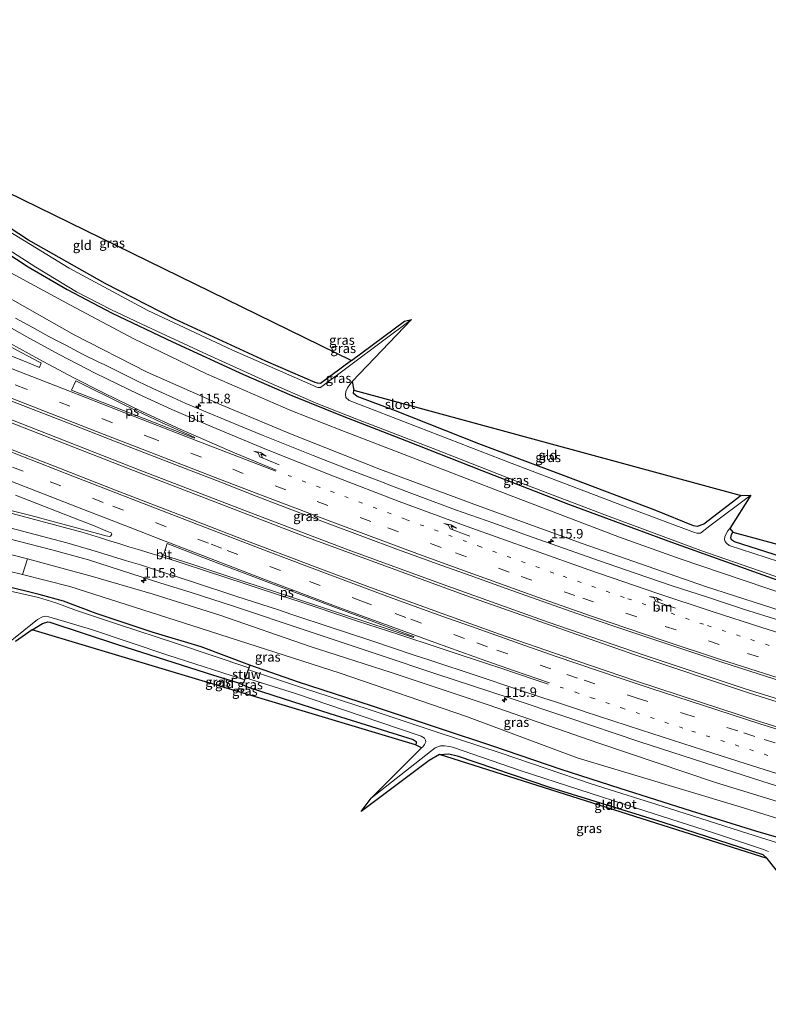
# Model space of a CAD drawing. Units: metres. Extents: x 166797 to 170002, y 561547 to 562501.
# Drawn here: x 167958 to 168155, y 561932 to 562191 of the extents above; entities that cross this region are included whole.
import ezdxf
from ezdxf.enums import TextEntityAlignment as Align

# ---------------------------------------------------------------- set-up
doc = ezdxf.new("R2010")
doc.units = ezdxf.units.M
doc.linetypes.add('VW-1-3_STREEP', pattern=[4, 1, -3])
doc.linetypes.add('VW-3-9_STREEP', pattern=[12, 3, -9])
doc.layers.get('0').update_dxf_attribs({"lineweight": 25})
for name, color, linetype, lineweight in [('B-ME-AM-KILOMETR-S-B1', 7, 'Continuous', 18), ('B-ME-BV-GELEIDECONSTRUCTIE-GELEIDERAIL-L-B1', 213, 'BV-GELEIDERAIL', 18), ('B-ME-GR-BOMENSTRUIKEN-GV-B6', 93, 'Continuous', 18), ('B-ME-GW-INSTEEKWATERGANG-L-B1', 10, 'Continuous', 25), ('B-ME-GW-KRUINLIJN-L-B1', 93, 'Continuous', 18), ('B-ME-GW-TEENLIJN-L-B1', 93, 'Continuous', 18), ('B-ME-IE-GRASLAND-GV-B6', 93, 'Continuous', 18), ('B-ME-IE-GRONDWERKLIJN-GROND_INGERICHT-GV-B6', 253, 'Continuous', 18), ('B-ME-KG-KADASTRAAL-OPNAMEDTMGRENS-L-B1', 10, 'Continuous', 25), ('B-ME-KW-STUW-GV-B6', 173, 'Continuous', 18), ('B-ME-KW-STUW-L-B1', 173, 'Continuous', 18), ('B-ME-OG-WATER-GV-B6', 153, 'Continuous', 18), ('B-ME-VH-VERH_SOORT-BITUMEN-GV-B6', 8, 'IE-TERREINAFSCHEIDING-NATUURLIJK-HOUTWAL', 18), ('B-ME-VW-MARKERING-13STREEP-045-L-B1', 255, 'VW-1-3_STREEP', 18), ('B-ME-VW-MARKERING-39STREEP-015-L-B1', 255, 'VW-3-9_STREEP', 18), ('B-ME-VW-MARKERING-PIJLRE750-S-B1', 7, 'Continuous', 18), ('B-ME-VW-MARKERING-STREEP-015-L-B1', 7, 'Continuous', 18), ('B-ME-VW-MARKERING-VLAKMARK-GV-B6', 7, 'Continuous', 18)]:
    doc.layers.add(name, color=color, linetype=linetype, lineweight=lineweight)
doc.styles.add('NLCS-ISO', font='NLCS-ISO.TTF')
doc.linetypes.add('BV-GELEIDERAIL', pattern='A,10,-3,[108,NLCS.SHX,S=1,R=0,X=0,Y=0],-3', length=16)
doc.linetypes.add('IE-TERREINAFSCHEIDING-NATUURLIJK-HOUTWAL', pattern='A,7,-1.5,[67,NLCS.SHX,S=0.75,R=45,X=0,Y=0],-1.5,7,-1.5,[70,NLCS.SHX,S=0.75,R=0,X=0,Y=0],-1.5', length=20)

# ---------------------------------------------------------------- blocks, each defined once
blk = doc.blocks.new('hecto')
for p, q in [((0, 0.625), (-0.625, 0)), ((0, -0.625), (0, 0.625)), ((-0.625, 0), (0.625, 0)), ((0.625, 0), (0, -0.625))]:
    blk.add_line(p, q)
blk = doc.blocks.new('pijlr')
for p, q in [((0, 0, 0.1), (5.45, 0, 0.1)), ((5.45, -0.75, 0.1), (4.7, 0, 0.1)), ((6.2, -0.75, 0.1), (5.45, 0, 0.1)), ((4, -0.75, 0.1), (5.45, -0.75, 0.1)), ((5.7, -1.05, 0.1), (4, -0.75, 0.1)), ((7.5, -0.75, 0.1), (5.7, -1.05, 0.1)), ((7.5, -0.75, 0.1), (6.2, -0.75, 0.1))]:
    blk.add_line(p, q)

msp = doc.modelspace()

# ---------------------------------------------------------------- linework, layer by layer
at = {"layer": 'B-ME-BV-GELEIDECONSTRUCTIE-GELEIDERAIL-L-B1'}
for points in [[(168224.2642, 561992.4601, 1.7359), (168223.38, 561992.702, 1.742), (168200.262, 561999.262, 1.703), (168172.085, 562007.68, 1.808), (168149.274, 562014.825, 1.943), (168122.709, 562023.624, 2.133), (168097.482, 562032.35, 2.179), (168069.857, 562042.184, 2.338), (168044.847, 562051.349, 2.442), (168018.527, 562061.276, 2.512), (167990.062, 562072.271, 2.698), (167949.139, 562088.246, 3.092), (167915.628, 562101.33, 3.398), (167885.879, 562113.01, 3.642), (167858.597, 562123.766, 3.866), (167844.7146, 562129.1881, 4.1042)], [(167845.0365, 562128.2564, 4.1232), (167876.847, 562115.778, 3.785), (167916.533, 562100.242, 3.375), (167948.802, 562087.598, 3.085), (167989.965, 562071.534, 2.775), (168033.482, 562054.864, 2.504), (168075.771, 562039.304, 2.299), (168120.017, 562023.803, 2.175), (168150.346, 562013.636, 2.009), (168176.983, 562005.346, 1.854), (168195.057, 562000.033, 1.8), (168223.165, 561992.039, 1.742), (168224.1793, 561991.7657, 1.738)]]:
    msp.add_polyline3d(points, dxfattribs=at)
at = {"layer": 'B-ME-GR-BOMENSTRUIKEN-GV-B6'}
msp.add_polyline3d([(167822.175, 562076.032, 0.642), (167851.61, 562071.22, 0.925), (167881.883, 562065.805, 1.227), (167913.074, 562060.518, 1.653), (167939.614, 562054.346, 1.653), (167960.507, 562048.932, 1.498), (167959.178, 562044.807, 0.07), (167937.537, 562050.102, 0.078), (167917.218, 562054.537, -0.03), (167885.441, 562060.089, -0.123), (167847.522, 562067.115, -0.034), (167820.766, 562071.894, -0.092), (167822.175, 562076.032, 0.642)], dxfattribs=at)
at = {"layer": 'B-ME-GW-INSTEEKWATERGANG-L-B1'}
for points in [[(167860.163, 562190.63, 0.032), (167891.842, 562169.74, -0.065), (167917.742, 562153.072, -0.251), (167945.804, 562135.423, -0.417), (167960.749, 562125.713, -0.328), (167971.002, 562119.738, -0.263), (167982.77, 562113.483, -0.189), (167998.696, 562105.938, -0.317), (168017.346, 562097.356, -0.321), (168030.044, 562091.841, -0.263), (168043.237, 562086.542, -0.321), (168060.174, 562079.979, -0.325), (168080.013, 562072.196, -0.441), (168102.788, 562063.292, -0.414), (168129.84, 562053.319, -0.344), (168156.319, 562043.881, -0.402), (168183.279, 562035.173, -0.425), (168209.9, 562026.782, -0.441), (168226.259, 562021.617, -0.429)], [(168045.758, 562101.074, -0.116), (168037.573, 562095.005, -0.139), (168036.754, 562095.099, -0.154), (168036.14, 562095.327, -0.154), (168023.2, 562100.91, -0.185), (167999.299, 562111.903, -0.228), (167980.973, 562121.325, -0.139), (167960.784, 562132.728, -0.147), (167942.635, 562144.546, -0.162), (167925.63, 562155.374, -0.116), (167906.503, 562167.65, -0.22), (167905.569, 562168.39, -0.247), (167905.444, 562168.803, -0.251), (167905.593, 562169.539, -0.297)], [(168148.171, 562065.594, -0.046), (168138.339, 562058.078, -0.007), (168136.659, 562057.468, -0.027), (168135.648, 562057.635, -0.038), (168125.757, 562061.648, 0.035), (168102.224, 562070.582, -0.023), (168079.237, 562079.164, 0.004), (168057.303, 562087.878, 0.074), (168047.21, 562091.601, 0.128), (168046.26, 562092.403, 0.101), (168046.375, 562093.264, 0.101)], [(168213.809, 561959.954, -0.425), (168187.349, 561967.375, -0.41), (168166.257, 561973.246, -0.421), (168152.039, 561977.381, -0.445), (168135.142, 561982.677, -0.433), (168116.419, 561988.606, -0.398), (168100.847, 561993.639, -0.476), (168082.609, 561999.84, -0.441), (168069.438, 562004.177, -0.375), (168050.964, 562010.3, -0.417), (168031.834, 562016.545, -0.398), (168018.971, 562020.98, -0.344), (168006.233, 562025.833, -0.421), (167993.345, 562029.691, -0.359), (167978.599, 562034.603, -0.328), (167969.991, 562037.809, -0.239), (167963.629, 562039.589, -0.236), (167954.727, 562041.781, -0.259), (167940.668, 562044.464, -0.263), (167916.304, 562049.626, -0.294), (167879.432, 562057.196, -0.387), (167859.842, 562061.396, -0.379), (167821.938, 562069.708, -0.235)], [(168228.131, 562027.576, -0.143), (168204.209, 562034.969, 0.012), (168184.544, 562041.166, -0.058), (168166.798, 562046.935, -0.042), (168146.427, 562053.401, -0.077), (168145.656, 562053.927, -0.116), (168145.442, 562054.478, -0.119), (168145.636, 562055.318, -0.147), (168146.008, 562056.003, -0.147)], [(167961.748, 562030.283, -0.359), (167964.522, 562032.008, -0.456), (167965.871, 562032.379, -0.437), (167966.37, 562032.354, -0.402), (167984.236, 562026.437, -0.189), (168009.469, 562018.416, -0.112), (168016.002, 562016.345, -0.135), (168018.543, 562015.232, -0.193), (168025.314, 562013.041, -0.158), (168040.07, 562008.313, -0.22), (168061.915, 562001.479, -0.247), (168062.724, 562000.97, -0.193), (168062.766, 562000.437, -0.274), (168062.548, 562000.124, -0.278)], [(168068.911, 561997.567, -0.417), (168071.354, 561997.756, -0.34), (168073.525, 561997.228, -0.344), (168097.826, 561988.931, -0.352), (168127.566, 561979.723, -0.286), (168147.906, 561973.21, -0.305), (168153.895, 561971.231, -0.332), (168155.061, 561970.198, -0.417)]]:
    msp.add_polyline3d(points, dxfattribs=at)
at = {"layer": 'B-ME-GW-KRUINLIJN-L-B1'}
for points in [[(167855.814, 562181.563, 1.871), (167881.172, 562164.502, 1.85), (167910.902, 562145.003, 1.893), (167936.925, 562128.247, 1.931), (167949.997, 562120.729, 1.676), (167972.812, 562107.779, 1.726), (167992.032, 562098.012, 1.672), (168011.469, 562089.403, 1.614), (168029.724, 562081.774, 1.421), (168053.317, 562072.415, 1.266), (168079.565, 562062.722, 1.196), (168106.398, 562052.981, 1.045), (168138.779, 562041.682, 0.945), (168169.312, 562031.84, 0.871), (168206.691, 562020.603, 0.724), (168226.912, 562014.571, 0.67)], [(167822.175, 562076.032, 0.642), (167851.61, 562071.22, 0.925), (167881.883, 562065.805, 1.227), (167913.074, 562060.518, 1.653), (167939.614, 562054.346, 1.653), (167960.507, 562048.932, 1.498), (167977.601, 562044.293, 1.591), (167993.543, 562039.707, 1.537), (168011.071, 562034.17, 1.56), (168034.851, 562025.937, 1.517), (168056.205, 562019.061, 1.486), (168081.664, 562010.602, 1.599), (168110.742, 562000.54, 1.599), (168141.425, 561990.159, 1.452), (168179.769, 561978.433, 1.421), (168212.12, 561969.145, 1.177), (168219.024, 561967.55, 1.27)]]:
    msp.add_polyline3d(points, dxfattribs=at)
at = {"layer": 'B-ME-GW-TEENLIJN-L-B1'}
for points in [[(168228.051, 562017.933, -0.375), (168188.875, 562030.236, -0.344), (168160.36, 562039.416, -0.375), (168132.174, 562048.95, -0.317), (168116.197, 562054.614, -0.259), (168087.254, 562065.701, -0.174), (168061.86, 562075.499, -0.286), (168043.199, 562082.684, -0.263), (168029.822, 562087.903, -0.185), (168007.633, 562097.6, -0.22), (167988.538, 562106.726, -0.228), (167971.877, 562115.61, -0.116), (167955.195, 562124.634, -0.286), (167925.927, 562143.596, -0.286), (167884.054, 562170.688, -0.317), (167859.067, 562187.099, -0.045)], [(168217.39, 561963.131, -0.247), (168184.401, 561972.455, -0.123), (168147.947, 561983.751, -0.127), (168105.117, 561996.645, -0.29), (168075.983, 562007.553, -0.127), (168042.733, 562018.905, 0.008), (168003.747, 562031.42, -0.038), (167971.658, 562041.709, 0.171), (167959.178, 562044.807, 0.07), (167937.537, 562050.102, 0.078), (167917.218, 562054.537, -0.03), (167885.441, 562060.089, -0.123), (167847.522, 562067.115, -0.034), (167820.766, 562071.894, -0.092)]]:
    msp.add_polyline3d(points, dxfattribs=at)
at = {"layer": 'B-ME-IE-GRASLAND-GV-B6'}
for points in [[(167942.635, 562144.546, -0.162), (167960.784, 562132.728, -0.147), (167980.973, 562121.325, -0.139), (167999.299, 562111.903, -0.228), (168023.2, 562100.91, -0.185), (168036.14, 562095.327, -0.154), (168036.754, 562095.099, -0.154), (168037.573, 562095.005, -0.139), (168045.758, 562101.074, -0.116), (168059.636, 562111.416, -0.108), (168061.55, 562111.842, -0.654), (168037.581, 562093.946, -0.654)], [(168037.581, 562093.946, -0.654), (168036.902, 562093.996, -0.654), (168036.387, 562094.176, -0.654), (168035.63, 562094.478, -0.654), (168014.289, 562103.88, -0.654), (167992.218, 562114.258, -0.654), (167971.451, 562125.297, -0.654), (167951.086, 562137.808, -0.654)], [(168156.319, 562043.881, -0.402), (168129.84, 562053.319, -0.344), (168102.788, 562063.292, -0.414), (168080.013, 562072.196, -0.441), (168060.174, 562079.979, -0.325), (168043.237, 562086.542, -0.321), (168030.044, 562091.841, -0.263), (168017.346, 562097.356, -0.321), (167998.696, 562105.938, -0.317), (167982.77, 562113.483, -0.189), (167971.002, 562119.738, -0.263), (167960.749, 562125.713, -0.328), (167945.804, 562135.423, -0.417)], [(167945.804, 562135.423, -0.417), (167960.749, 562125.713, -0.328), (167971.002, 562119.738, -0.263), (167982.77, 562113.483, -0.189), (167998.696, 562105.938, -0.317), (168017.346, 562097.356, -0.321), (168030.044, 562091.841, -0.263), (168043.237, 562086.542, -0.321), (168060.174, 562079.979, -0.325), (168080.013, 562072.196, -0.441), (168102.788, 562063.292, -0.414), (168129.84, 562053.319, -0.344), (168156.319, 562043.881, -0.402)], [(167948.871, 562134.484, -0.654), (167962.725, 562125.608, -0.654), (167973.413, 562119.161, -0.654), (167982.406, 562114.509, -0.654), (167991.901, 562109.969, -0.654), (168007.755, 562102.694, -0.654), (168023.202, 562095.659, -0.654), (168036.485, 562089.901, -0.654), (168047.563, 562085.474, -0.654), (168067.216, 562077.925, -0.654), (168089.271, 562069.298, -0.654), (168113.093, 562060.276, -0.654), (168137.557, 562051.18, -0.654), (168163.342, 562042.175, -0.654)], [(167955.195, 562124.634, -0.286), (167971.877, 562115.61, -0.116), (167988.538, 562106.726, -0.228), (168007.633, 562097.6, -0.22), (168029.822, 562087.903, -0.185), (168043.199, 562082.684, -0.263), (168061.86, 562075.499, -0.286), (168087.254, 562065.701, -0.174), (168116.197, 562054.614, -0.259), (168132.174, 562048.95, -0.317), (168160.36, 562039.416, -0.375)], [(168160.36, 562039.416, -0.375), (168132.174, 562048.95, -0.317), (168116.197, 562054.614, -0.259), (168087.254, 562065.701, -0.174), (168061.86, 562075.499, -0.286), (168043.199, 562082.684, -0.263), (168029.822, 562087.903, -0.185), (168007.633, 562097.6, -0.22), (167988.538, 562106.726, -0.228), (167971.877, 562115.61, -0.116), (167955.195, 562124.634, -0.286)], [(168169.312, 562031.84, 0.871), (168138.779, 562041.682, 0.945), (168106.398, 562052.981, 1.045), (168079.565, 562062.722, 1.196), (168053.317, 562072.415, 1.266), (168029.724, 562081.774, 1.421), (168011.469, 562089.403, 1.614), (167992.032, 562098.012, 1.672), (167972.812, 562107.779, 1.726), (167949.997, 562120.729, 1.676)], [(167949.997, 562120.729, 1.676), (167972.812, 562107.779, 1.726), (167992.032, 562098.012, 1.672), (168011.469, 562089.403, 1.614), (168029.724, 562081.774, 1.421), (168053.317, 562072.415, 1.266), (168079.565, 562062.722, 1.196), (168106.398, 562052.981, 1.045), (168138.779, 562041.682, 0.945), (168169.312, 562031.84, 0.871)], [(168158.3628, 562032.7248, 1.1008), (168148.8377, 562035.7695, 1.1568), (168139.3687, 562038.9023, 1.1534), (168129.8066, 562041.9201, 1.2094), (168120.346, 562045.1604, 1.2232), (168110.9074, 562048.4685, 1.26), (168101.4798, 562051.7839, 1.3336), (168092.0466, 562055.1021, 1.34), (168083.1328, 562058.3001, 1.3868), (168073.0651, 562061.8571, 1.4614), (168063.6955, 562065.3512, 1.5245), (168055.5762, 562068.4011, 1.5259), (168054.3431, 562068.8873, 1.5245), (168045.0056, 562072.4662, 1.5485), (168035.6861, 562076.0868, 1.5614), (168026.4079, 562079.8096, 1.6034), (168022.5379, 562081.3285, 1.6315), (168017.1343, 562083.5523, 1.6464), (168007.8999, 562087.3792, 1.6802), (168002.1678, 562089.8204, 1.7052), (167998.7298, 562091.3616, 1.7293), (167993.34, 562093.8155, 1.7606), (167989.6626, 562095.5788, 1.776), (167980.6803, 562099.9977, 1.8063), (167979.5074, 562100.5485, 1.8306), (167975.0333, 562102.782, 1.8528), (167970.5863, 562105.0678, 1.8889), (167968.6714, 562106.0812, 1.9094), (167966.1687, 562107.4102, 1.9122), (167964.5868, 562108.2247, 1.9474), (167961.7806, 562109.8043, 1.9044), (167957.3947, 562112.2064, 1.9296)], [(167954.6824, 562105.4319, 2.1235), (167959.0859, 562103.0629, 2.0889), (167963.4988, 562100.7123, 2.1161), (167964.1506, 562100.4602, 2.1586), (167963.6988, 562099.2453, 2.1753), (167959.4617, 562100.9462, 2.1565), (167954.829, 562102.8272, 2.1605)], [(168136.509, 562055.684, -0.654), (168135.938, 562055.854, -0.654), (168119.232, 562062.136, -0.654), (168087.707, 562074.105, -0.654), (168063.249, 562083.516, -0.654), (168045.097, 562090.588, -0.654), (168044.276, 562091.365, -0.654), (168044.126, 562092.103, -0.654), (168044.246, 562092.966, -0.654), (168044.659, 562093.883, -0.654), (168045.331, 562094.782, -0.654), (168045.893, 562095.577, -0.654), (168046.375, 562093.264, 0.101), (168046.26, 562092.403, 0.101), (168047.21, 562091.601, 0.128), (168057.303, 562087.878, 0.074), (168079.237, 562079.164, 0.004), (168102.224, 562070.582, -0.023), (168125.757, 562061.648, 0.035), (168135.648, 562057.635, -0.038), (168136.659, 562057.468, -0.027), (168138.339, 562058.078, -0.007), (168148.171, 562065.594, -0.046), (168150.748, 562065.667, -0.654), (168139.941, 562057.638, -0.654), (168137.478, 562055.741, -0.654), (168136.509, 562055.684, -0.654)], [(167955.4206, 562090.7838, 2.4022), (167964.7356, 562087.1477, 2.3413), (167974.0525, 562083.5154, 2.2463), (167983.3815, 562079.9154, 2.1896), (167992.6909, 562076.2635, 2.1196), (168002.0279, 562072.6832, 2.0848), (168011.3599, 562069.0887, 2.0533), (168020.6623, 562065.4197, 1.9549), (168030.012, 562061.8708, 1.9351), (168039.3675, 562058.3392, 1.8997), (168048.7334, 562054.8338, 1.8802), (168058.1083, 562051.3547, 1.8359), (168067.5361, 562047.8886, 1.8072), (168068.2651, 562047.6341, 1.7857), (168076.9564, 562044.5536, 1.7692), (168086.3767, 562041.1978, 1.725), (168095.7932, 562037.8368, 1.6725), (168105.2328, 562034.536, 1.6177), (168114.6905, 562031.2868, 1.5792), (168124.1617, 562028.0792, 1.5427), (168133.6513, 562024.9263, 1.5237), (168143.1458, 562021.7866, 1.4923), (168152.6634, 562018.7177, 1.4609), (168160.9491, 562016.1231, 1.4222)], [(168173.63, 561999.797, 1.511), (168152.751, 562006.326, 1.537), (168137.538, 562011.28, 1.578), (168120.446, 562016.925, 1.664), (168101.624, 562023.283, 1.722), (168084.627, 562029.206, 1.752), (168069.552, 562034.568, 1.834), (168050.756, 562041.407, 1.951), (168035.771, 562047.025, 2.064), (168017.258, 562054.022, 2.152), (168002.331, 562059.783, 2.237), (167983.679, 562067.002, 2.343), (167966.912, 562073.549, 2.431), (167950.142, 562080.089, 2.612)], [(167957.412, 562065.686, 2.199), (167974.181, 562059.144, 2.101), (167977.902, 562057.677, 2.081), (167981.608, 562056.171, 2.052), (167982.507, 562055.766, 2.052), (167982.672, 562055.427, 2.054), (167982.371, 562054.906, 2.011), (167982.173, 562054.824, 1.996), (167981.15, 562054.995, 1.99), (167978.929, 562055.583, 1.999), (167961.39, 562060.335, 2.075), (167941.093, 562065.45, 2.032)], [(167946.416, 562056.592, 1.808), (167967.258, 562051.235, 1.858), (167976.542, 562048.655, 1.705), (167982.259, 562046.818, 1.742), (167987.999, 562045.024, 1.779), (167995.629, 562042.57, 1.763), (168003.28, 562040.171, 1.745), (168014.729, 562036.503, 1.74), (168034.036, 562030.045, 1.741), (168053.024, 562023.753, 1.762), (168068.197, 562018.668, 1.79), (168087.195, 562012.404, 1.843), (168102.385, 562007.371, 1.891), (168121.524, 562000.9, 1.837), (168138.643, 561995.335, 1.766), (168155.796, 561989.878, 1.737), (168173.144, 561984.428, 1.71), (168184.653, 561981.028, 1.696), (168194.246, 561978.203, 1.675), (168207.934, 561974.284, 1.625), (168225.252, 561969.374, 1.579)], [(168227.677, 562025.946, -0.654), (168193.077, 562036.765, -0.654), (168164.534, 562046.137, -0.654), (168145.073, 562052.492, -0.654), (168144.303, 562053.045, -0.654), (168143.96, 562053.524, -0.654), (168143.807, 562054.076, -0.654), (168143.871, 562054.775, -0.654), (168144.582, 562056.27, -0.654), (168145.225, 562056.923, -0.654), (168146.008, 562056.003, -0.147), (168145.636, 562055.318, -0.147), (168145.442, 562054.478, -0.119), (168145.656, 562053.927, -0.116), (168146.427, 562053.401, -0.077), (168166.798, 562046.935, -0.042), (168184.544, 562041.166, -0.058), (168204.209, 562034.969, 0.012), (168228.131, 562027.576, -0.143), (168227.677, 562025.946, -0.654)], [(168225.252, 561969.374, 1.579), (168219.024, 561967.55, 1.27), (168212.12, 561969.145, 1.177), (168179.769, 561978.433, 1.421), (168141.425, 561990.159, 1.452), (168110.742, 562000.54, 1.599), (168081.664, 562010.602, 1.599), (168056.205, 562019.061, 1.486), (168034.851, 562025.937, 1.517), (168011.071, 562034.17, 1.56), (167993.543, 562039.707, 1.537), (167977.601, 562044.293, 1.591), (167960.507, 562048.932, 1.498), (167939.614, 562054.346, 1.653)], [(167937.537, 562050.102, 0.078), (167959.178, 562044.807, 0.07), (167971.658, 562041.709, 0.171), (168003.747, 562031.42, -0.038), (168042.733, 562018.905, 0.008), (168075.983, 562007.553, -0.127), (168105.117, 561996.645, -0.29), (168147.947, 561983.751, -0.127), (168184.401, 561972.455, -0.123)], [(168219.024, 561967.55, 1.27), (168217.39, 561963.131, -0.247), (168184.401, 561972.455, -0.123), (168147.947, 561983.751, -0.127), (168105.117, 561996.645, -0.29), (168075.983, 562007.553, -0.127), (168042.733, 562018.905, 0.008), (168003.747, 562031.42, -0.038), (167971.658, 562041.709, 0.171), (167959.178, 562044.807, 0.07), (167960.507, 562048.932, 1.498), (167977.601, 562044.293, 1.591), (167993.543, 562039.707, 1.537), (168011.071, 562034.17, 1.56), (168034.851, 562025.937, 1.517), (168056.205, 562019.061, 1.486), (168081.664, 562010.602, 1.599), (168110.742, 562000.54, 1.599), (168141.425, 561990.159, 1.452), (168179.769, 561978.433, 1.421), (168212.12, 561969.145, 1.177), (168219.024, 561967.55, 1.27)], [(167954.727, 562041.781, -0.259), (167963.629, 562039.589, -0.236), (167969.991, 562037.809, -0.239), (167978.599, 562034.603, -0.328), (167993.345, 562029.691, -0.359), (168006.233, 562025.833, -0.421), (168018.971, 562020.98, -0.344), (168031.834, 562016.545, -0.398), (168050.964, 562010.3, -0.417), (168069.438, 562004.177, -0.375), (168082.609, 561999.84, -0.441), (168100.847, 561993.639, -0.476), (168116.419, 561988.606, -0.398), (168135.142, 561982.677, -0.433), (168152.039, 561977.381, -0.445), (168166.257, 561973.246, -0.421)], [(168166.257, 561973.246, -0.421), (168152.039, 561977.381, -0.445), (168135.142, 561982.677, -0.433), (168116.419, 561988.606, -0.398), (168100.847, 561993.639, -0.476), (168082.609, 561999.84, -0.441), (168069.438, 562004.177, -0.375), (168050.964, 562010.3, -0.417), (168031.834, 562016.545, -0.398), (168018.971, 562020.98, -0.344), (168006.233, 562025.833, -0.421), (167993.345, 562029.691, -0.359), (167978.599, 562034.603, -0.328), (167969.991, 562037.809, -0.239), (167963.629, 562039.589, -0.236), (167954.727, 562041.781, -0.259)], [(168018.621, 562019.805, -1.393), (168018.985, 562020.847, -0.321), (168018.891, 562020.88, -0.321), (168018.708, 562020.357, -0.63), (167999.497, 562026.807, -0.63), (167984.436, 562031.685, -0.63), (167973.436, 562035.376, -0.63), (167968.01, 562037.416, -0.63), (167963.4, 562038.842, -0.63), (167956.046, 562040.504, -0.63)], [(167956.013, 562027.253, -0.63), (167963.188, 562032.997, -0.63), (167964.482, 562033.73, -0.63), (167965.374, 562033.905, -0.63), (167966.148, 562033.736, -0.63), (167977.358, 562030.36, -0.63), (167997.417, 562023.664, -0.63), (168011.619, 562019.059, -0.63), (168017.605, 562017.2, -0.63), (168017.342, 562016.446, -0.325), (168017.436, 562016.413, -0.325), (168017.875, 562017.671, -1.393), (168030.98, 562013.54, -1.393), (168048.241, 562007.727, -1.393), (168064.077, 562002.35, -1.393), (168064.964, 562001.832, -1.393), (168065.231, 562001.293, -1.393), (168065.242, 562000.879, -1.393), (168064.971, 562000.157, -1.393), (168064.525, 561999.56, -1.393), (168064.109, 561999.298, -1.393)], [(168064.109, 561999.298, -1.393), (168062.548, 562000.124, -0.278), (168062.766, 562000.437, -0.274), (168062.724, 562000.97, -0.193), (168061.915, 562001.479, -0.247), (168040.07, 562008.313, -0.22), (168025.314, 562013.041, -0.158), (168018.543, 562015.232, -0.193), (168016.002, 562016.345, -0.135), (168009.469, 562018.416, -0.112), (167984.236, 562026.437, -0.189), (167966.37, 562032.354, -0.402), (167965.871, 562032.379, -0.437), (167964.522, 562032.008, -0.456), (167961.748, 562030.283, -0.359), (167957.386, 562027.269, -0.41)], [(168164.147, 561972.346, -1.393), (168149.915, 561976.818, -1.393), (168129.362, 561983.314, -1.393), (168108.719, 561989.854, -1.393), (168085.132, 561997.932, -1.393), (168068.237, 562003.427, -1.393), (168050.093, 562009.476, -1.393), (168033.107, 562014.942, -1.393), (168018.621, 562019.805, -1.393)], [(168162.375, 561960.934, -0.452), (168155.061, 561970.198, -0.417), (168153.895, 561971.231, -0.332), (168147.906, 561973.21, -0.305), (168127.566, 561979.723, -0.286), (168097.826, 561988.931, -0.352), (168073.525, 561997.228, -0.344), (168071.354, 561997.756, -0.34), (168068.911, 561997.567, -0.417), (168066.14, 561995.943, -0.421), (168048.262, 561982.591, -0.665), (168050.927, 561986.104, -1.393), (168067.692, 561999.263, -1.393), (168069.154, 561999.801, -1.393), (168070.222, 561999.851, -1.393), (168071.514, 561999.687, -1.393), (168072.317, 561999.48, -1.393), (168090.38, 561993.237, -1.393), (168120.65, 561983.422, -1.393), (168140.908, 561976.935, -1.393), (168154.077, 561972.618, -1.393), (168155.366, 561972.022, -1.393)]]:
    msp.add_polyline3d(points, dxfattribs=at)
at = {"layer": 'B-ME-IE-GRONDWERKLIJN-GROND_INGERICHT-GV-B6'}
for points in [[(168037.573, 562095.005, -0.139), (168036.754, 562095.099, -0.154), (168036.14, 562095.327, -0.154), (168023.2, 562100.91, -0.185), (167999.299, 562111.903, -0.228), (167980.973, 562121.325, -0.139), (167960.784, 562132.728, -0.147), (167942.635, 562144.546, -0.162), (167925.63, 562155.374, -0.116), (167906.503, 562167.65, -0.22), (167905.569, 562168.39, -0.247), (167905.444, 562168.803, -0.251), (167905.593, 562169.539, -0.297), (168045.758, 562101.074, -0.116), (168037.573, 562095.005, -0.139)], [(168136.659, 562057.468, -0.027), (168135.648, 562057.635, -0.038), (168125.757, 562061.648, 0.035), (168102.224, 562070.582, -0.023), (168079.237, 562079.164, 0.004), (168057.303, 562087.878, 0.074), (168047.21, 562091.601, 0.128), (168046.26, 562092.403, 0.101), (168046.375, 562093.264, 0.101), (168148.171, 562065.594, -0.046), (168138.339, 562058.078, -0.007), (168136.659, 562057.468, -0.027)], [(168228.131, 562027.576, -0.143), (168204.209, 562034.969, 0.012), (168184.544, 562041.166, -0.058), (168166.798, 562046.935, -0.042), (168146.427, 562053.401, -0.077), (168145.656, 562053.927, -0.116), (168145.442, 562054.478, -0.119), (168145.636, 562055.318, -0.147), (168146.008, 562056.003, -0.147), (168225.9991, 562034.3562, -0.1258), (168228.131, 562027.576, -0.143)], [(168062.548, 562000.124, -0.278), (167961.748, 562030.283, -0.359), (167964.522, 562032.008, -0.456), (167965.871, 562032.379, -0.437), (167966.37, 562032.354, -0.402), (167984.236, 562026.437, -0.189), (168009.469, 562018.416, -0.112), (168016.002, 562016.345, -0.135), (168018.543, 562015.232, -0.193), (168025.314, 562013.041, -0.158), (168040.07, 562008.313, -0.22), (168061.915, 562001.479, -0.247), (168062.724, 562000.97, -0.193), (168062.766, 562000.437, -0.274), (168062.548, 562000.124, -0.278)], [(168155.061, 561970.198, -0.417), (168068.911, 561997.567, -0.417), (168071.354, 561997.756, -0.34), (168073.525, 561997.228, -0.344), (168097.826, 561988.931, -0.352), (168127.566, 561979.723, -0.286), (168147.906, 561973.21, -0.305), (168153.895, 561971.231, -0.332), (168155.061, 561970.198, -0.417)]]:
    msp.add_polyline3d(points, dxfattribs=at)
at = {"layer": 'B-ME-KG-KADASTRAAL-OPNAMEDTMGRENS-L-B1'}
for points in [[(167905.593, 562169.539, -0.297), (168045.758, 562101.074, -0.116), (168059.636, 562111.416, -0.108), (168061.55, 562111.842, -0.654), (168045.893, 562095.577, -0.654), (168046.375, 562093.264, 0.101), (168148.171, 562065.594, -0.046), (168150.748, 562065.667, -0.654), (168145.225, 562056.923, -0.654), (168146.008, 562056.003, -0.147), (168225.9991, 562034.3562, -0.1258), (168425.294, 561980.424, 0.189), (168430.866, 561982.491, -0.652), (168434.195, 561978.773, -0.652), (168435.554, 561978.833, -0.101), (168617.008, 561931.903, -0.303), (168621.763, 561934.484, -0.218)], [(167905.593, 562169.539, -0.297), (168045.758, 562101.074, -0.116), (168059.636, 562111.416, -0.108), (168061.55, 562111.842, -0.654), (168045.893, 562095.577, -0.654), (168046.375, 562093.264, 0.101), (168148.171, 562065.594, -0.046), (168150.748, 562065.667, -0.654), (168145.225, 562056.923, -0.654), (168146.008, 562056.003, -0.147), (168225.9991, 562034.3562, -0.1258), (168425.294, 561980.424, 0.189), (168430.866, 561982.491, -0.652), (168434.195, 561978.773, -0.652), (168435.554, 561978.833, -0.101), (168617.008, 561931.903, -0.303), (168621.763, 561934.484, -0.218)], [(167905.593, 562169.539, -0.297), (168045.758, 562101.074, -0.116), (168059.636, 562111.416, -0.108), (168061.55, 562111.842, -0.654), (168045.893, 562095.577, -0.654), (168046.375, 562093.264, 0.101), (168148.171, 562065.594, -0.046), (168150.748, 562065.667, -0.654), (168145.225, 562056.923, -0.654), (168146.008, 562056.003, -0.147), (168225.9991, 562034.3562, -0.1258), (168425.294, 561980.424, 0.189), (168430.866, 561982.491, -0.652), (168434.195, 561978.773, -0.652), (168435.554, 561978.833, -0.101), (168617.008, 561931.903, -0.303), (168621.763, 561934.484, -0.218)], [(168295.2388, 561935.9989, -0.3098), (168212.9553, 561955.5031, -0.8445), (168191.7837, 561960.5215, -0.3547), (168163.731, 561967.171, -0.387), (168174.134, 561955.02, -0.367), (168177.407, 561949.008, -1.393), (168168.165, 561956.464, -1.393), (168162.375, 561960.934, -0.452), (168155.061, 561970.198, -0.417), (168068.911, 561997.567, -0.417), (168066.14, 561995.943, -0.421), (168048.262, 561982.591, -0.665), (168050.927, 561986.104, -1.393), (168064.109, 561999.298, -1.393), (168062.548, 562000.124, -0.278), (167961.748, 562030.283, -0.359), (167957.386, 562027.269, -0.41)], [(168295.2388, 561935.9989, -0.3098), (168212.9553, 561955.5031, -0.8445), (168191.7837, 561960.5215, -0.3547), (168163.731, 561967.171, -0.387), (168174.134, 561955.02, -0.367), (168177.407, 561949.008, -1.393), (168168.165, 561956.464, -1.393), (168162.375, 561960.934, -0.452), (168155.061, 561970.198, -0.417), (168068.911, 561997.567, -0.417), (168066.14, 561995.943, -0.421), (168048.262, 561982.591, -0.665), (168050.927, 561986.104, -1.393), (168064.109, 561999.298, -1.393), (168062.548, 562000.124, -0.278), (167961.748, 562030.283, -0.359), (167957.386, 562027.269, -0.41)], [(168295.2388, 561935.9989, -0.3098), (168212.9553, 561955.5031, -0.8445), (168191.7837, 561960.5215, -0.3547), (168163.731, 561967.171, -0.387), (168174.134, 561955.02, -0.367), (168177.407, 561949.008, -1.393), (168168.165, 561956.464, -1.393), (168162.375, 561960.934, -0.452), (168155.061, 561970.198, -0.417), (168068.911, 561997.567, -0.417), (168066.14, 561995.943, -0.421), (168048.262, 561982.591, -0.665), (168050.927, 561986.104, -1.393), (168064.109, 561999.298, -1.393), (168062.548, 562000.124, -0.278), (167961.748, 562030.283, -0.359), (167957.386, 562027.269, -0.41)]]:
    msp.add_polyline3d(points, dxfattribs=at)
at = {"layer": 'B-ME-KW-STUW-GV-B6'}
msp.add_polyline3d([(168017.875, 562017.671, -1.393), (168017.436, 562016.413, -0.325), (168017.342, 562016.446, -0.325), (168017.605, 562017.2, -0.63), (168018.708, 562020.357, -0.63), (168018.891, 562020.88, -0.321), (168018.985, 562020.847, -0.321), (168018.621, 562019.805, -1.393), (168017.875, 562017.671, -1.393)], dxfattribs=at)
at = {"layer": 'B-ME-KW-STUW-L-B1'}
msp.add_line((168017.399, 562016.461, -0.255), (168018.91, 562020.8, -0.29), dxfattribs=at)
at = {"layer": 'B-ME-OG-WATER-GV-B6'}
for points in [[(167951.086, 562137.808, -0.654), (167971.451, 562125.297, -0.654), (167992.218, 562114.258, -0.654), (168014.289, 562103.88, -0.654), (168035.63, 562094.478, -0.654), (168036.387, 562094.176, -0.654), (168036.902, 562093.996, -0.654), (168037.581, 562093.946, -0.654), (168061.55, 562111.842, -0.654), (168045.893, 562095.577, -0.654), (168045.331, 562094.782, -0.654), (168044.659, 562093.883, -0.654), (168044.246, 562092.966, -0.654), (168044.126, 562092.103, -0.654), (168044.276, 562091.365, -0.654), (168045.097, 562090.588, -0.654), (168063.249, 562083.516, -0.654), (168087.707, 562074.105, -0.654), (168119.232, 562062.136, -0.654), (168135.938, 562055.854, -0.654), (168136.509, 562055.684, -0.654), (168137.478, 562055.741, -0.654), (168139.941, 562057.638, -0.654), (168150.748, 562065.667, -0.654), (168145.225, 562056.923, -0.654), (168144.582, 562056.27, -0.654), (168143.871, 562054.775, -0.654), (168143.807, 562054.076, -0.654), (168143.96, 562053.524, -0.654), (168144.303, 562053.045, -0.654), (168145.073, 562052.492, -0.654), (168164.534, 562046.137, -0.654)], [(168225.769, 562022.362, -0.654), (168181.942, 562036.28, -0.654), (168163.342, 562042.175, -0.654), (168137.557, 562051.18, -0.654), (168113.093, 562060.276, -0.654), (168089.271, 562069.298, -0.654), (168067.216, 562077.925, -0.654), (168047.563, 562085.474, -0.654), (168036.485, 562089.901, -0.654), (168023.202, 562095.659, -0.654), (168007.755, 562102.694, -0.654), (167991.901, 562109.969, -0.654), (167982.406, 562114.509, -0.654), (167973.413, 562119.161, -0.654), (167962.725, 562125.608, -0.654), (167948.871, 562134.484, -0.654)], [(167956.046, 562040.504, -0.63), (167963.4, 562038.842, -0.63), (167968.01, 562037.416, -0.63), (167973.436, 562035.376, -0.63), (167984.436, 562031.685, -0.63), (167999.497, 562026.807, -0.63), (168018.708, 562020.357, -0.63), (168017.605, 562017.2, -0.63), (168011.619, 562019.059, -0.63), (167997.417, 562023.664, -0.63), (167977.358, 562030.36, -0.63), (167966.148, 562033.736, -0.63), (167965.374, 562033.905, -0.63), (167964.482, 562033.73, -0.63), (167963.188, 562032.997, -0.63), (167956.013, 562027.253, -0.63)], [(168017.875, 562017.671, -1.393), (168018.621, 562019.805, -1.393), (168033.107, 562014.942, -1.393), (168050.093, 562009.476, -1.393), (168068.237, 562003.427, -1.393), (168085.132, 561997.932, -1.393), (168108.719, 561989.854, -1.393), (168129.362, 561983.314, -1.393), (168149.915, 561976.818, -1.393), (168164.147, 561972.346, -1.393)], [(168155.366, 561972.022, -1.393), (168154.077, 561972.618, -1.393), (168140.908, 561976.935, -1.393), (168120.65, 561983.422, -1.393), (168090.38, 561993.237, -1.393), (168072.317, 561999.48, -1.393), (168071.514, 561999.687, -1.393), (168070.222, 561999.851, -1.393), (168069.154, 561999.801, -1.393), (168067.692, 561999.263, -1.393), (168050.927, 561986.104, -1.393), (168064.109, 561999.298, -1.393), (168064.525, 561999.56, -1.393), (168064.971, 562000.157, -1.393), (168065.242, 562000.879, -1.393), (168065.231, 562001.293, -1.393), (168064.964, 562001.832, -1.393), (168064.077, 562002.35, -1.393), (168048.241, 562007.727, -1.393), (168030.98, 562013.54, -1.393), (168017.875, 562017.671, -1.393)]]:
    msp.add_polyline3d(points, dxfattribs=at)
at = {"layer": 'B-ME-VH-VERH_SOORT-BITUMEN-GV-B6'}
for points in [[(167957.3947, 562112.2064, 1.9296), (167961.7806, 562109.8043, 1.9044), (167964.5868, 562108.2247, 1.9474), (167966.1687, 562107.4102, 1.9122), (167968.6714, 562106.0812, 1.9094), (167970.5863, 562105.0678, 1.8889), (167975.0333, 562102.782, 1.8528), (167979.5074, 562100.5485, 1.8306), (167980.6803, 562099.9977, 1.8063), (167989.6626, 562095.5788, 1.776), (167993.34, 562093.8155, 1.7606), (167998.7298, 562091.3616, 1.7293), (168002.1678, 562089.8204, 1.7052), (168007.8999, 562087.3792, 1.6802), (168017.1343, 562083.5523, 1.6464), (168022.5379, 562081.3285, 1.6315), (168026.4079, 562079.8096, 1.6034), (168035.6861, 562076.0868, 1.5614), (168045.0056, 562072.4662, 1.5485), (168054.3431, 562068.8873, 1.5245), (168055.5762, 562068.4011, 1.5259), (168063.6955, 562065.3512, 1.5245), (168073.0651, 562061.8571, 1.4614), (168083.1328, 562058.3001, 1.3868), (168092.0466, 562055.1021, 1.34), (168101.4798, 562051.7839, 1.3336), (168110.9074, 562048.4685, 1.26), (168120.346, 562045.1604, 1.2232), (168129.8066, 562041.9201, 1.2094), (168139.3687, 562038.9023, 1.1534), (168148.8377, 562035.7695, 1.1568), (168158.3628, 562032.7248, 1.1008)], [(167954.829, 562102.8272, 2.1605), (167959.4617, 562100.9462, 2.1565), (167963.6988, 562099.2453, 2.1753), (167964.1506, 562100.4602, 2.1586), (167963.4988, 562100.7123, 2.1161), (167959.0859, 562103.0629, 2.0889), (167954.6824, 562105.4319, 2.1235)], [(168160.9491, 562016.1231, 1.4222), (168152.6634, 562018.7177, 1.4609), (168143.1458, 562021.7866, 1.4923), (168133.6513, 562024.9263, 1.5237), (168124.1617, 562028.0792, 1.5427), (168114.6905, 562031.2868, 1.5792), (168105.2328, 562034.536, 1.6177), (168095.7932, 562037.8368, 1.6725), (168086.3767, 562041.1978, 1.725), (168076.9564, 562044.5536, 1.7692), (168068.2651, 562047.6341, 1.7857), (168067.5361, 562047.8886, 1.8072), (168058.1083, 562051.3547, 1.8359), (168048.7334, 562054.8338, 1.8802), (168039.3675, 562058.3392, 1.8997), (168030.012, 562061.8708, 1.9351), (168020.6623, 562065.4197, 1.9549), (168011.3599, 562069.0887, 2.0533), (168002.0279, 562072.6832, 2.0848), (167992.6909, 562076.2635, 2.1196), (167983.3815, 562079.9154, 2.1896), (167974.0525, 562083.5154, 2.2463), (167964.7356, 562087.1477, 2.3413), (167955.4206, 562090.7838, 2.4022)], [(167950.142, 562080.089, 2.612), (167966.912, 562073.549, 2.431), (167983.679, 562067.002, 2.343), (168002.331, 562059.783, 2.237), (168017.258, 562054.022, 2.152), (168035.771, 562047.025, 2.064), (168050.756, 562041.407, 1.951), (168069.552, 562034.568, 1.834), (168084.627, 562029.206, 1.752), (168101.624, 562023.283, 1.722), (168120.446, 562016.925, 1.664), (168137.538, 562011.28, 1.578), (168152.751, 562006.326, 1.537), (168173.63, 561999.797, 1.511), (168188.961, 561995.218, 1.48), (168206.218, 561990.098, 1.432), (168223.39, 561985.316, 1.383), (168222.222, 561985.037, 1.404), (168219.173, 561982.16, 1.474), (168215.634, 561979.306, 1.534), (168212.937, 561976.084, 1.594), (168225.252, 561969.374, 1.579)], [(167941.093, 562065.45, 2.032), (167961.39, 562060.335, 2.075), (167978.929, 562055.583, 1.999), (167981.15, 562054.995, 1.99), (167982.173, 562054.824, 1.996), (167982.371, 562054.906, 2.011), (167982.672, 562055.427, 2.054), (167982.507, 562055.766, 2.052), (167981.608, 562056.171, 2.052), (167977.902, 562057.677, 2.081), (167974.181, 562059.144, 2.101), (167957.412, 562065.686, 2.199)], [(168225.252, 561969.374, 1.579), (168207.934, 561974.284, 1.625), (168194.246, 561978.203, 1.675), (168184.653, 561981.028, 1.696), (168173.144, 561984.428, 1.71), (168155.796, 561989.878, 1.737), (168138.643, 561995.335, 1.766), (168121.524, 562000.9, 1.837), (168102.385, 562007.371, 1.891), (168087.195, 562012.404, 1.843), (168068.197, 562018.668, 1.79), (168053.024, 562023.753, 1.762), (168034.036, 562030.045, 1.741), (168014.729, 562036.503, 1.74), (168003.28, 562040.171, 1.745), (167995.629, 562042.57, 1.763), (167987.999, 562045.024, 1.779), (167982.259, 562046.818, 1.742), (167976.542, 562048.655, 1.705), (167967.258, 562051.235, 1.858), (167946.416, 562056.592, 1.808)]]:
    msp.add_polyline3d(points, dxfattribs=at)
at = {"layer": 'B-ME-VW-MARKERING-13STREEP-045-L-B1'}
for points in [[(168227.0241, 562004.9057, 1.051), (168206.8604, 562010.5936, 1.1195), (168199.3694, 562012.7364, 1.1437), (168176.8445, 562019.5222, 1.229), (168159.3427, 562024.9831, 1.3008), (168138.32, 562031.7783, 1.3886), (168117.4547, 562038.7873, 1.4495), (168098.9408, 562045.2284, 1.5437), (168079.755, 562052.1041, 1.6321), (168059.8716, 562059.3644, 1.7316), (168037.4764, 562067.7324, 1.8021), (168029.0754, 562070.8984, 1.8279)], [(168100.564, 562015.271, 1.824), (168104.626, 562013.901, 1.826), (168108.839, 562012.466, 1.814), (168116.755, 562009.8, 1.784), (168135.214, 562003.711, 1.704), (168146.639, 562000.043, 1.675), (168157.527, 561996.588, 1.659), (168169.544, 561992.843, 1.649), (168181.077, 561989.341, 1.627), (168189.491, 561986.857, 1.609), (168194.961, 561985.251, 1.594), (168201.097, 561983.462, 1.574), (168208.238, 561981.409, 1.554), (168215.634, 561979.306, 1.534)]]:
    msp.add_polyline3d(points, dxfattribs=at)
at = {"layer": 'B-ME-VW-MARKERING-39STREEP-015-L-B1'}
for points in [[(168226.0038, 562001.304, 1.1635), (168221.8472, 562002.442, 1.1708), (168204.9641, 562007.2147, 1.2147), (168186.7357, 562012.5804, 1.2901), (168164.1771, 562019.5107, 1.3736), (168142.4554, 562026.4697, 1.4548), (168120.7324, 562033.7152, 1.5242), (168104.4775, 562039.305, 1.5929), (168087.2149, 562045.4452, 1.6902), (168069.3395, 562051.913, 1.7763), (168050.7789, 562058.7393, 1.858), (168028.4891, 562067.1093, 1.9213), (168006.2622, 562075.6456, 2.0142), (167994.0515, 562080.3712, 2.0755), (167971.7096, 562089.0573, 2.2369), (167960.045, 562093.6212, 2.3378), (167937.7118, 562102.3572, 2.4934), (167926.6311, 562106.7302, 2.584), (167904.3139, 562115.478, 2.8288), (167881.9618, 562124.1986, 3.0942), (167859.7816, 562132.8923, 3.3163), (167844.284, 562138.9453, 3.4747)], [(167837.077, 562119.979, 3.584), (167854.119, 562113.289, 3.404), (167878.336, 562103.764, 3.194), (167904.793, 562093.35, 2.964), (167923.104, 562086.173, 2.832), (167966.485, 562069.222, 2.334), (167982.968, 562062.793, 2.254), (168008.793, 562052.811, 2.114), (168013.019, 562051.184, 2.094), (168034.652, 562042.965, 2.004), (168048.204, 562037.931, 1.924), (168057.194, 562034.597, 1.884), (168061.349, 562033.092, 1.864), (168078.709, 562026.854, 1.789), (168083.99, 562024.988, 1.784), (168102.317, 562018.607, 1.784), (168106.873, 562017.06, 1.784), (168120.848, 562012.371, 1.723), (168133.045, 562008.352, 1.664), (168148.938, 562003.212, 1.624), (168154.289, 562001.527, 1.614), (168172.995, 561995.665, 1.591), (168195.947, 561988.823, 1.542), (168219.173, 561982.16, 1.474)]]:
    msp.add_polyline3d(points, dxfattribs=at)
at = {"layer": 'B-ME-VW-MARKERING-STREEP-015-L-B1'}
for points in [[(168025.9086, 562072.2906, 1.8387), (168014.5554, 562076.9807, 1.8817), (168000.6553, 562083.026, 1.9246), (167990.7546, 562087.5608, 1.9802), (167980.4981, 562092.5377, 2.0317), (167972.5752, 562096.5718, 2.0874), (167963.4989, 562101.4315, 2.1662), (167953.3433, 562107.0475, 2.176), (167943.6283, 562112.6335, 2.1797), (167934.4847, 562118.1355, 2.2014), (167924.4926, 562124.387, 2.2128), (167912.1706, 562132.3954, 2.1628), (167892.2685, 562145.7423, 2.1516), (167882.184, 562152.5366, 2.1173), (167871.3135, 562159.8081, 1.9969), (167857.5672, 562168.8699, 1.8533), (167854.8321, 562170.6342, 1.8237)], [(167845.6144, 562142.3286, 3.3797), (167854.6942, 562138.7895, 3.284), (167876.872, 562130.0999, 3.0705), (167899.1073, 562121.4171, 2.8084), (167921.072, 562112.7851, 2.5643), (167939.8079, 562105.439, 2.3937), (167958.5209, 562098.0978, 2.2678), (167971.157, 562093.1659, 2.1659), (167984.5282, 562087.9776, 2.0585), (168005.3265, 562079.9178, 1.9282), (168025.8386, 562072.0173, 1.8459)], [(167842.802, 562113.865, 3.424), (167855.995, 562108.666, 3.264), (167880.112, 562099.18, 3.064), (167890.757, 562094.994, 2.974), (167906.259, 562088.91, 2.844), (167921.695, 562082.854, 2.724), (167937.68, 562076.601, 2.554), (167943.978, 562074.14, 2.463), (167956.126, 562069.399, 2.314), (167975.233, 562061.947, 2.184), (167987.502, 562057.173, 2.134), (167994.432, 562054.487, 2.094), (168005.395, 562050.259, 2.034), (168012.264, 562047.618, 2.004), (168023.828, 562043.214, 1.964), (168028.063, 562041.61, 1.954), (168036.881, 562038.278, 1.914), (168042.704, 562036.111, 1.894), (168051.503, 562032.853, 1.864), (168057.817, 562030.53, 1.844), (168067.605, 562026.96, 1.814), (168081.341, 562022.075, 1.804), (168088.612, 562019.547, 1.794), (168097.809, 562016.359, 1.824)], [(167949.5812, 562113.3553, 2.0929), (167960.336, 562107.3106, 2.0608), (167968.8213, 562102.6937, 2.0294), (167978.5382, 562097.6809, 1.9543), (167989.7136, 562092.2726, 1.8983), (167998.472, 562088.2318, 1.8558), (168009.1315, 562083.6032, 1.8098), (168022.95, 562077.8367, 1.7644), (168040.9902, 562070.6897, 1.6978), (168058.3096, 562064.0615, 1.6533), (168076.1769, 562057.4571, 1.556), (168093.8466, 562051.1117, 1.4873), (168108.1711, 562046.0709, 1.4066), (168126.0363, 562039.9626, 1.3251), (168140.5697, 562035.1616, 1.292), (168153.6322, 562030.9316, 1.236), (168168.3364, 562026.2561, 1.1774), (168180.4817, 562022.5091, 1.1232), (168190.6552, 562019.4315, 1.0908), (168212.7932, 562012.7351, 1.0209), (168227.9332, 562008.1144, 0.9824)], [(168225.0108, 561997.799, 1.2534), (168215.596, 562000.3959, 1.2708), (168196.6697, 562005.8344, 1.3246), (168181.4217, 562010.3806, 1.3913), (168163.7218, 562015.8675, 1.4622), (168142.8042, 562022.5201, 1.5374), (168127.6988, 562027.5057, 1.5876), (168108.866, 562033.9023, 1.6582), (168094.6746, 562038.8676, 1.7299), (168072.2812, 562046.9483, 1.8389), (168062.91, 562050.3669, 1.904), (168040.5409, 562058.6694, 1.9727), (168022.4638, 562065.5132, 2.0355), (168009.9237, 562070.3473, 2.0858), (167992.9369, 562076.9068, 2.1598), (167980.7116, 562081.664, 2.2424), (167966.5727, 562087.1787, 2.3544), (167960.1384, 562089.6968, 2.4167), (167937.9282, 562098.3986, 2.5672)], [(167954.582, 562077.69, 2.535), (167972.485, 562070.713, 2.394), (167990.739, 562063.608, 2.303), (168006.225, 562057.614, 2.206), (168023.987, 562050.821, 2.114), (168039.369, 562044.984, 2.034), (168053.363, 562039.798, 1.934), (168061.22, 562036.914, 1.893), (168070.696, 562033.496, 1.834), (168077.259, 562031.155, 1.794), (168091.269, 562026.211, 1.753), (168094.821, 562024.976, 1.744), (168099.567, 562023.339, 1.734), (168110.695, 562019.554, 1.724), (168116.659, 562017.533, 1.694), (168124.241, 562015.014, 1.654), (168138.284, 562010.394, 1.594), (168153.148, 562005.634, 1.554), (168172.873, 561999.458, 1.524), (168185.478, 561995.635, 1.514), (168191.145, 561993.961, 1.494), (168207.003, 561989.369, 1.454), (168214.794, 561987.148, 1.434), (168222.222, 561985.037, 1.404)], [(167953.86, 562061.557, 2.071), (167975.17, 562055.873, 2.133), (167978.5519, 562054.8081, 1.9871), (167979.2005, 562054.6207, 1.9841), (167981.8647, 562053.7905, 1.9588), (167984.5289, 562052.9605, 2.0024), (167987.1933, 562052.1303, 1.9724), (167990.2503, 562051.2077, 1.9875), (167993.3071, 562050.2849, 1.9859), (167996.3641, 562049.3621, 1.9396), (168007.0993, 562045.9063, 1.939), (168018.0431, 562042.3273, 1.9073), (168021.7257, 562041.1139, 1.8906), (168032.7419, 562037.4507, 1.8813), (168036.4085, 562036.2257, 1.8847), (168047.3265, 562032.6193, 1.8558), (168058.2033, 562029.0473, 1.814), (168061.8289, 562027.8565, 1.8), (168065.1047, 562026.7775, 1.8137), (168071.6561, 562024.6195, 1.7792), (168081.4833, 562021.3823, 1.7873), (168084.7591, 562020.3033, 1.7734), (168094.3003, 562017.0713, 1.7999), (168097.4807, 562015.9941, 1.8307)], [(167947.796, 562059.219, 1.912), (167970.881, 562053.201, 1.881), (167977.4951, 562051.2225, 1.8461), (167979.1963, 562050.7359, 1.8514), (167982.8705, 562049.6045, 1.8581), (167986.5447, 562048.4731, 1.891), (167990.2191, 562047.3417, 1.8708), (167993.7029, 562046.2181, 1.8912), (167997.1869, 562045.0945, 1.8672), (168004.1547, 562042.8473, 1.8608), (168015.3575, 562039.1905, 1.8223), (168026.5601, 562035.5339, 1.8327), (168030.0855, 562034.3611, 1.823), (168040.6619, 562030.8431, 1.7891), (168044.1875, 562029.6703, 1.8233), (168051.3357, 562027.2945, 1.794), (168062.2041, 562023.6853, 1.8186), (168065.8267, 562022.4823, 1.797), (168069.4495, 562021.2793, 1.81), (168075.8471, 562019.1555, 1.7966), (168079.0459, 562018.0937, 1.8259), (168088.9867, 562014.7969, 1.8292), (168096.0733, 562012.4505, 1.88), (168099.6167, 562011.2773, 1.8871), (168106.7033, 562008.9309, 1.8563), (168106.8959, 562008.8677, 1.8688), (168122.021, 562003.975, 1.803), (168138.259, 561998.684, 1.742), (168149.491, 561995.079, 1.724), (168169.862, 561988.729, 1.694)]]:
    msp.add_polyline3d(points, dxfattribs=at)
at = {"layer": 'B-ME-VW-MARKERING-VLAKMARK-GV-B6'}
for points in [[(168004.5519, 562080.8848, 1.9187), (168004.4553, 562080.6347, 1.9234), (167982.1939, 562089.3305, 2.0621), (167972.1413, 562093.241, 2.147), (167973.2481, 562095.7177, 2.0899), (167986.1516, 562089.3188, 2.0118), (167995.8028, 562084.7654, 1.9638), (168002.633, 562081.7203, 1.9236), (168004.5519, 562080.8848, 1.9187)], [(167997.249, 562052.958, 2.054), (168006.872, 562049.247, 2.014), (168023.72, 562042.836, 1.954), (168039.402, 562036.918, 1.894), (168053.746, 562031.592, 1.844), (168060.84, 562028.988, 1.834), (168062.097, 562028.526, 1.824), (168062.017, 562028.317, 1.824), (168055.895, 562030.33, 1.834), (168043.632, 562034.376, 1.864), (168025.975, 562040.215, 1.904), (168017.185, 562043.124, 1.924), (168003.186, 562047.702, 1.947), (167996.265, 562049.92, 1.97), (167997.249, 562052.958, 2.054)]]:
    msp.add_polyline3d(points, dxfattribs=at)

# ---------------------------------------------------------------- block references
at = {"layer": 'B-ME-AM-KILOMETR-S-B1', "rotation": 90}
for p in [(168005.4645, 562089.0632, 1.6786), (168098.1894, 562053.5289, 1.2842), (167991.088, 562043.264, 1.859), (168085.976, 562011.914, 1.874)]:
    msp.add_blockref('hecto', p, dxfattribs=at)
at = {"layer": 'B-ME-VW-MARKERING-PIJLRE750-S-B1'}
for p, rotation in [((168026.6701, 562073.7001, 1.8028), 157.4), ((168076.8168, 562054.9509, 1.6008), 160), ((168130.9545, 562036.0141, 1.3629), 161.5)]:
    msp.add_blockref('pijlr', p, dxfattribs=dict(at, rotation=rotation))

# ---------------------------------------------------------------- texts
at = {"layer": 'B-ME-AM-KILOMETR-S-B1', "ltscale": 0.2, "style": 'NLCS-ISO'}
for s, p in [('115.8', (168005.4645, 562089.0632, 1.6786)), ('115.9', (168098.1894, 562053.5289, 1.2842)), ('115.8', (167991.088, 562043.264, 1.859)), ('115.9', (168085.976, 562011.914, 1.874))]:
    msp.add_text(s, height=2.5, dxfattribs=at).set_placement(p, align=Align.BOTTOM_LEFT)
at = {"layer": 'B-ME-IE-GRASLAND-GV-B6', "ltscale": 0.2, "style": 'NLCS-ISO'}
for p in [(167982.7935, 562131.9665), (168043.211, 562106.454), (168043.559, 562104.2815), (168042.3237, 562096.4275), (168097.437, 562075.6305), (168089.024, 562069.6025), (168033.78275, 562060.14045), (168023.7135, 562023.188), (168010.6275, 562016.6015), (168017.692, 562014.2285), (168019.078, 562015.924), (168089.101, 562006.0315), (168108.2135, 561978.1575)]:
    msp.add_text('gras', height=2.5, dxfattribs=at).set_placement(p, align=Align.MIDDLE_CENTER)
at = {"layer": 'B-ME-IE-GRONDWERKLIJN-GROND_INGERICHT-GV-B6', "ltscale": 0.2, "style": 'NLCS-ISO'}
for p in [(167974.95153, 562131.35753), (168097.37421, 562076.20087), (168012.34713, 562016.23248), (168112.08085, 561984.22326)]:
    msp.add_text('gld', height=2.5, dxfattribs=at).set_placement(p, align=Align.MIDDLE_CENTER)
at = {"layer": 'B-ME-KW-STUW-GV-B6', "ltscale": 0.2, "style": 'NLCS-ISO'}
msp.add_text('stuw', height=2.5, dxfattribs=at).set_placement((168018.16329, 562018.64657), align=Align.MIDDLE_CENTER)
at = {"layer": 'B-ME-KW-STUW-L-B1', "ltscale": 0.2, "style": 'NLCS-ISO'}
msp.add_text('stuw', height=2.5, dxfattribs=at).set_placement((168018.1545, 562018.6305), align=Align.MIDDLE_CENTER)
at = {"layer": 'B-ME-OG-WATER-GV-B6', "ltscale": 0.2, "style": 'NLCS-ISO'}
for p in [(168058.50504, 562089.58777), (168116.70633, 561984.48656)]:
    msp.add_text('sloot', height=2.5, dxfattribs=at).set_placement(p, align=Align.MIDDLE_CENTER)
at = {"layer": 'B-ME-VH-VERH_SOORT-BITUMEN-GV-B6', "ltscale": 0.2, "style": 'NLCS-ISO'}
for p in [(168004.81896, 562086.15865), (167996.39822, 562050.06628)]:
    msp.add_text('bit', height=2.5, dxfattribs=at).set_placement(p, align=Align.MIDDLE_CENTER)
at = {"layer": 'B-ME-VW-MARKERING-13STREEP-045-L-B1', "ltscale": 0.2, "style": 'NLCS-ISO'}
msp.add_text('bm', height=2.5, dxfattribs=at).set_placement((168127.52573, 562036.31743), align=Align.MIDDLE_CENTER)
at = {"layer": 'B-ME-VW-MARKERING-VLAKMARK-GV-B6', "ltscale": 0.2, "style": 'NLCS-ISO'}
for p in [(167988.02856, 562087.78185), (168028.7125, 562040.14321)]:
    msp.add_text('ps', height=2.5, dxfattribs=at).set_placement(p, align=Align.MIDDLE_CENTER)

doc.saveas('drawing.dxf')
